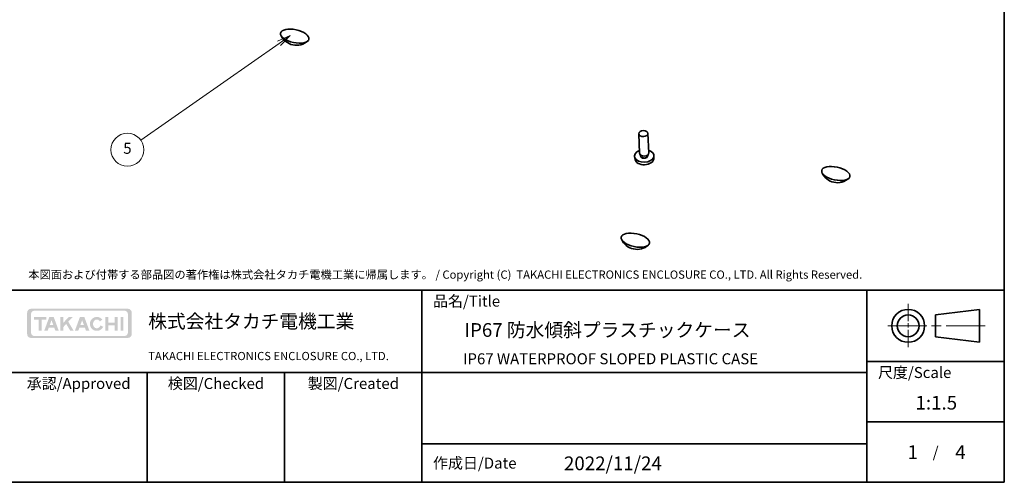
# Model space of a CAD drawing. Units: millimetres. Extents: x 22 to 3104, y 12 to 574.
# Drawn here: x 339 to 608, y 12 to 138 of the extents above; entities that cross this region are included whole.
import ezdxf
from ezdxf.enums import TextEntityAlignment as Align

# ---------------------------------------------------------------- set-up
doc = ezdxf.new("R2010")
doc.units = ezdxf.units.MM
doc.header["$LTSCALE"] = 1.5
doc.linetypes.add('CHAIN', pattern=[0.35429999999999995, 0.2362, -0.0295, 0.0591, -0.0295])
for name, color, linetype, lineweight in [('Border (ISO)', 7, 'Continuous', 35), ('Hatch (ISO)', 1, 'Continuous', 18), ('Symbol (TK)', 100, 'Continuous', 18), ('Title (ISO)', 7, 'Continuous', 35), ('Visible (ISO)', 7, 'Continuous', 35), ('Visible Narrow (ISO)', 7, 'Continuous', 25)]:
    doc.layers.add(name, color=color, linetype=linetype, lineweight=lineweight)
doc.styles.add('Note Text (TK)', font='txt')
doc.styles.add('Note Text (TK2)', font='txt')
doc.styles.add('takachi1', font='txt', dxfattribs={"height": 2.5})
doc.styles.add('文字スタイル67', font='arial.ttf')

# ---------------------------------------------------------------- blocks, each defined once
blk = doc.blocks.new('図面枠 tk図枠')
at = {"layer": 'Border (ISO)'}
for p in [(405.4999999999999, 289), (14.50000000000001, 8.000000000000007)]:
    blk.add_line(p, (405.4999999999999, 8.000000000000007), dxfattribs=at)
blk = doc.blocks.new('表題欄 tk表題欄')
at = {"layer": 'Hatch (ISO)'}
h = blk.add_hatch(color=256, dxfattribs=at)
edge = h.paths.add_edge_path(flags=0)
edge.add_arc((95.57537688673352, 236.2990653650367), 0.5958259999999996, 269.9999999999897, 360)
edge.add_line((96.17120288673351, 236.2990653650368), (96.17120288673348, 239.7107813650365))
edge.add_arc((95.5753768867335, 239.7107813650366), 0.5958259999999996, 0, 90.0000000000068)
edge.add_line((95.57537688673342, 240.3066073650366), (79.13710888673356, 240.3066073650366))
edge.add_arc((79.13710888673353, 239.7107813650366), 0.5958259999999996, 89.99999999999744, 180)
edge.add_line((78.54128288673353, 239.7107813650365), (78.54128288673331, 236.2990653650368))
edge.add_arc((79.13710888673332, 236.2990653650365), 0.5958259999999996, 180, 270.0000000000231)
edge.add_line((79.13710888673356, 235.7032393650365), (95.57537688673342, 235.7032393650367))
edge = h.paths.add_edge_path()
edge.add_line((77.83935088673357, 239.9556413650366), (77.83935088673357, 236.0542053650368))
edge.add_arc((78.54128288673346, 236.0542053650367), 0.7019319999998935, 180, 270.0000000000087)
edge.add_line((78.54128288673357, 235.3522733650368), (96.17120288673352, 235.3522733650368))
edge.add_arc((96.17120288673351, 236.0542053650367), 0.7019319999998921, 270, 360)
edge.add_line((96.8731348867334, 236.0542053650368), (96.87313488673352, 239.9556413650366))
edge.add_arc((96.1712028867336, 239.9556413650367), 0.7019319999998921, 0, 90.00000000000873)
edge.add_line((96.17120288673348, 240.6575733650367), (78.54128288673357, 240.6575733650366))
edge.add_arc((78.54128288673357, 239.9556413650366), 0.7019319999999984, 90, 180)
for points in [[(79.07181288673355, 239.1476033650369), (79.07181288673355, 238.6578833650367), (79.92066088673353, 238.6578833650367), (79.92066088673353, 236.6581933650368), (80.50832488673353, 236.6581933650368), (80.50832488673353, 238.6578833650367), (81.35717288673355, 238.6578833650367), (81.35717288673355, 239.1476033650369)], [(85.68407849525303, 236.6581933650368), (84.9434673993943, 237.8918698287545), (84.41792288673358, 237.3246628822781), (84.41792288673358, 236.6581933650368), (83.89555488673355, 236.6581933650368), (83.89555488673355, 239.1476033650369), (84.41792288673358, 239.1476033650369), (84.41792288673358, 238.0993979968839), (85.38913556809511, 239.1476033650369), (86.10696490847272, 239.1476033650369), (85.31925422435492, 238.2974470774499), (86.30334488673353, 236.6581933650368)], [(92.09142939614459, 239.1476033650369), (92.09142939614459, 236.6581933650368), (92.60971639614465, 236.6581933650368), (92.60971639614465, 237.6580383650368), (93.76872039614462, 237.6580383650368), (93.76872039614462, 236.6581933650368), (94.28700739614459, 236.6581933650368), (94.28700739614459, 239.1476033650369), (93.76872039614462, 239.1476033650369), (93.76872039614462, 238.1477583650367), (92.60971639614465, 238.1477583650367), (92.60971639614465, 239.1476033650369)], [(94.84202339614467, 239.1476033650369), (94.84202339614467, 236.6581933650368), (95.36439139614473, 236.6581933650368), (95.36439139614473, 239.1476033650369)]]:
    blk.add_hatch(color=256, dxfattribs=at).paths.add_polyline_path(points)
h = blk.add_hatch(color=256, dxfattribs=at)
h.paths.add_polyline_path([(82.59020695886475, 237.7110913650368), (81.95242681460243, 237.7110913650368), (82.27131688673356, 238.5794973650367)], flags=0)
h.paths.add_polyline_path([(82.77903014574996, 237.1968853650368), (81.76360362771717, 237.1968853650368), (81.56578886050404, 236.6581933650368), (80.94907288673355, 236.6581933650368), (81.86321688673357, 239.1476033650369), (82.67941688673353, 239.1476033650369), (83.59356088673351, 236.6581933650368), (82.97684491296302, 236.6581933650368)])
h = blk.add_hatch(color=256, dxfattribs=at)
h.paths.add_polyline_path([(87.52707281460246, 237.7110913650368), (88.16485295886469, 237.7110913650368), (87.84596288673359, 238.5794973650367)], flags=0)
h.paths.add_polyline_path([(87.14043486050403, 236.6581933650368), (87.3382496277172, 237.1968853650368), (88.35367614574989, 237.1968853650368), (88.551490912963, 236.6581933650368), (89.16820688673343, 236.6581933650368), (88.25406288673352, 239.1476033650369), (87.43786288673356, 239.1476033650369), (86.52371888673358, 236.6581933650368)])
h = blk.add_hatch(color=256, dxfattribs=at)
edge = h.paths.add_edge_path()
edge.add_arc((90.52309888673334, 237.9028983650369), 1.273272000000011, 38.55054079078439, 336.5820184016556)
edge.add_line((91.69149139614446, 237.3968543650369), (91.17255542714857, 237.6216113977801))
edge.add_ellipse((90.52309888673352, 237.9028983650369), major_axis=(0, -0.7998759999999119), ratio=0.8673469387756529, start_angle=128.5505407907963, end_angle=426.582018401653, ccw=False)
edge.add_line((91.09381514418376, 238.3576891122095), (91.51887237036831, 238.6964075050431))
at = {"layer": 'Title (ISO)'}
for p, q in [((74.70882392282105, 244.052739026017), (255.7088239228211, 244.052739026017)), ((149.7088239228211, 244.052739026017), (149.7088239228211, 209.052739026017)), ((230.7088239228211, 244.052739026017), (230.7088239228211, 209.052739026017)), ((255.7088239228211, 244.052739026017), (255.7088239228211, 209.052739026017)), ((243.2088239228211, 239.552739026017), (251.2088239228211, 240.5527390260171)), ((251.2088239228211, 234.552739026017), (251.2088239228211, 240.5527390260171)), ((243.2088239228211, 239.552739026017), (243.2088239228211, 235.552739026017)), ((243.2088239228211, 235.552739026017), (251.2088239228211, 234.552739026017)), ((230.7088239228211, 231.052739026017), (255.7088239228211, 231.052739026017)), ((74.70882392282105, 229.052739026017), (230.7088239228211, 229.052739026017)), ((99.70882392282108, 229.052739026017), (99.70882392282108, 209.052739026017)), ((124.708823922821, 229.052739026017), (124.708823922821, 209.052739026017)), ((230.7088239228211, 220.052739026017), (255.7088239228211, 220.052739026017)), ((149.7088239228211, 216.052739026017), (230.7088239228211, 216.052739026017)), ((255.7088239228211, 209.052739026017), (74.70882392282105, 209.052739026017))]:
    blk.add_line(p, q, dxfattribs=at)
at = {"layer": 'Title (ISO)', "color": 4, "linetype": 'CHAIN', "lineweight": 18, "ltscale": 8.889559745788574}
blk.add_line((238.2088239228211, 241.552739026017), (238.2088239228211, 233.552739026017), dxfattribs=at)
at = {"layer": 'Title (ISO)', "color": 4, "linetype": 'CHAIN', "lineweight": 18, "ltscale": 20.00163269042969}
blk.add_line((252.2088239228211, 237.552739026017), (234.2088239228211, 237.552739026017), dxfattribs=at)
at = {"layer": 'Title (ISO)'}
for radius in [3, 2]:
    blk.add_circle((238.2088239228211, 237.552739026017), radius, dxfattribs=at)
at = {"layer": 'Title (ISO)', "color": 1, "char_height": 2.000000029802322, "line_spacing_factor": 1.5, "style": 'Note Text (TK)'}
for s, insert, width, attachment_point in [('\\fＭＳ Ｐゴシック|b0|i0;品名/Title', (151.708823922821, 242.052739026017), 13.06432723999025, 4), ('\\fＭＳ Ｐゴシック|b0|i0;尺度/Scale', (232.7088239228211, 229.052739026017), 14.33918118476867, 4), ('\\fＭＳ Ｐゴシック|b0|i0;承認/Approved', (87.20882392282108, 227.052739026017), 19.32163715362549, 5), ('\\fＭＳ Ｐゴシック|b0|i0;検図/Checked', (112.208823922821, 227.052739026017), 18.32748532295227, 5), ('\\fＭＳ Ｐゴシック|b0|i0;製図/Created', (137.2088239228211, 227.052739026017), 17.47368454933166, 5), ('\\fＭＳ Ｐゴシック|b0|i0;作成日/Date', (151.708823922821, 212.552739026017), 16.39766097068788, 4)]:
    blk.add_mtext(s, dxfattribs=dict(at, insert=insert, width=width, attachment_point=attachment_point))
at = {"layer": 'Title (ISO)', "color": 7, "line_spacing_factor": 1.5, "style": 'Note Text (TK)'}
for s, insert, char_height, attachment_point in [('株式会社タカチ電機工業', (99.87313488673345, 238.052739026017), 2.5, 4), ('\\fＭＳ Ｐゴシック|b0|i0;/', (243.2088239228211, 214.552739026017), 2.000000029802322, 5)]:
    blk.add_mtext(s, dxfattribs=dict(at, insert=insert, char_height=char_height, attachment_point=attachment_point))
at = {"layer": 'Title (ISO)', "color": 7, "insert": (99.87313488673342, 232.052739026017), "char_height": 1.49859994649887, "width": 48.16879749298095, "attachment_point": 4, "line_spacing_factor": 1.5, "style": 'Note Text (TK)'}
blk.add_mtext('\\fArial|b0|i0;TAKACHI ELECTRONICS ENCLOSURE CO., LTD.', dxfattribs=at)
at = {"layer": 'Title (ISO)', "color": 7}
for tag, p, height, style in [('<品名>_001', (157.4531421008293, 235.5470571667724), 2.5, 'Note Text (TK)'), ('<Title>_001', (157.1876779380953, 230.5513747487906), 2.000000029802322, '文字スタイル67'), ('<尺度>_001', (239.5440510892929, 222.302739026017), 2.5, 'Note Text (TK)'), ('<ページ_No.>_001', (238.0980284456275, 213.302739026017), 2.5, 'Note Text (TK)'), ('<総ページ数>_001', (246.7855284409709, 213.302739026017), 2.5, 'Note Text (TK)'), ('作成日_001', (175.5610963783169, 211.2601253517655), 2.5, 'Note Text (TK)')]:
    blk.add_attdef(tag, p, '', height=height, dxfattribs=dict(at, style=style))
at = {"layer": 'Title (ISO)', "color": 7, "style": 'Note Text (TK)'}
blk.add_attdef('<承認>', text='', height=2.5, dxfattribs=at).set_placement((87.20882392282108, 217.052739026017), align=Align.MIDDLE_CENTER)
blk = doc.blocks.new('バルーン3')
at = {"layer": 'Symbol (TK)', "color": 100}
for p, q in [((273.4820909960163, 87.94322417674914), (248.3255484507172, 70.29532069399606)), ((275.5287049760328, 89.37897179273205), (273.1949414728197, 88.35254697275246)), ((273.4820909960163, 87.94322417674914), (275.5287049760328, 89.37897179273205)), ((273.7692405192128, 87.53390138074582), (275.5287049760328, 89.37897179273205))]:
    blk.add_line(p, q, dxfattribs=at)
at = {"layer": 'Symbol (TK)'}
blk.add_circle((245.878956266609, 68.5789790047893), 3.000000044703483, dxfattribs=at)
at = {"layer": 'Symbol (TK)', "color": 7, "insert": (245.878956266609, 68.57313105164577), "char_height": 2.000000029802322, "attachment_point": 5, "style": 'Note Text (TK2)'}
blk.add_mtext('5', dxfattribs=at)

msp = doc.modelspace()

# ---------------------------------------------------------------- linework, layer by layer
at = {"layer": 'Visible (ISO)'}
for p, q in [((508.6611548087029, 101.8977046733405), (508.461687570567, 107.2357274224734)), ((511.1594112450609, 101.9910576497017), (510.9599440069252, 107.3290803988347)), ((507.4181701768422, 100.2011878884344), (507.3026439611621, 100.9563181624237)), ((508.9997377905442, 101.0299128572548), (508.7069773414548, 101.7005126300258)), ((510.886536039244, 101.1004173217869), (511.1284329994372, 101.7909957723925)), ((512.5255410789135, 100.3920363010113), (512.5843895276467, 101.1536824769264))]:
    msp.add_line(p, q, dxfattribs=at)
for centre, radius, start in [((414.9699767397222, 136.0381659196289), 4.646022727272725, 204.0217742166902), ((562.7007236462739, 98.50542591397841), 4.646022727272724, 204.02177421669), ((507.9691328410122, 80.28660255538675), 4.646022727272725, 204.02177421669)]:
    msp.add_arc(centre, radius, start, 311.8405636552016, dxfattribs=at)
for centre, major_axis, ratio in [((414.512884866012, 133.900349378253), (3.862693642513503, -0.8258921382878952), 0.4485624646712613), ((509.7108157887461, 107.282403910654), (1.249128218179033, 0.0466764881805966), 0.6462722928796131), ((562.2436317725638, 96.36760937260252), (-3.862693642513468, 0.8258921382880658), 0.4485624646712627), ((507.5120409673021, 78.14878601401087), (3.862693642513463, -0.8258921382880743), 0.4485624646712603)]:
    msp.add_ellipse(centre, major_axis=major_axis, ratio=ratio, dxfattribs=at)
for centre, major_axis, ratio, start_param, end_param in [((509.9387783466156, 101.1818064830735), (-2.648151822539551, -0.0989541549428652), 0.6462722928796131, 5.203604590813361, 10.5043586771356), ((509.9672736663492, 100.419231804626), (-2.560724175834772, -0.0956872240876626), 0.6462722928796131, 0.0741617756482509, 3.067430877941546), ((509.9102830268819, 101.9443811615211), (-1.249128218179033, -0.0466764881805943), 0.6462722928796129, 0, 3.141592653589791), ((509.9373535806289, 101.2199352169959), (-0.9733207076051035, -0.0363703195903209), 0.646272292879613, 0.2485983297328378, 2.892994323856957)]:
    msp.add_ellipse(centre, major_axis=major_axis, ratio=ratio, start_param=start_param, end_param=end_param, dxfattribs=at)
at = {"layer": 'Visible Narrow (ISO)'}
msp.add_ellipse((509.9387783466156, 101.1818064830735), major_axis=(-1.023285836332264, -0.0382373791175448), ratio=0.6462722928796132, start_param=6.17488834444288, end_param=9.53307492350605, dxfattribs=at)

# ---------------------------------------------------------------- block references
at = {"xscale": 1.5, "yscale": 1.5, "zscale": 1.5}
msp.add_blockref('図面枠 tk図枠', (0, 0), dxfattribs=at)
ref = msp.add_blockref('表題欄 tk表題欄', (224.6867641157683, -301.5791085390255), dxfattribs=dict(xscale=1.5, yscale=1.5, zscale=1.5))
ref.add_attrib('<品名>_001', 'IP67 防水傾斜プラスチックケース', (460.8664772670123, 51.741477211133), dxfattribs={"layer": 'Title (ISO)', "color": 7, "height": 3.75, "style": 'Note Text (TK)'})
ref.add_attrib('<尺度>_001', '1:1.5', (584.0028407497077, 31.87500000000006), dxfattribs={"layer": 'Title (ISO)', "color": 7, "height": 3.75, "style": 'Note Text (TK)'})
ref.add_attrib('作成日_001', '2022/11/24', (488.0177552741528, 15.31107948862273), dxfattribs={"layer": 'Title (ISO)', "color": 7, "height": 3.75, "style": 'Note Text (TK)'})
ref.add_attrib('<Title>_001', 'IP67 WATERPROOF SLOPED PLASTIC CASE', (460.4682810229113, 44.24795358416034), dxfattribs={"layer": 'Title (ISO)', "color": 7, "height": 3.000000044703483, "style": '文字スタイル67'})
ref.add_attrib('<ページ_No.>_001', '1', (581.8338067842096, 18.37500000000002), dxfattribs={"layer": 'Title (ISO)', "color": 7, "height": 3.75, "style": 'Note Text (TK)'})
ref.add_attrib('<総ページ数>_001', '4', (594.8650567772248, 18.37500000000002), dxfattribs={"layer": 'Title (ISO)', "color": 7, "height": 3.75, "style": 'Note Text (TK)'})
at = {"layer": 'Symbol (TK)', "xscale": 1.5, "yscale": 1.5, "zscale": 1.5}
msp.add_blockref('バルーン3', (0, 0), dxfattribs=at)

# ---------------------------------------------------------------- texts
at = {"insert": (341.7474312050662, 69.87243110128776), "char_height": 2.25, "attachment_point": 1, "style": 'takachi1'}
msp.add_mtext_dynamic_manual_height_columns('{\\fMeiryo UI|b0|i0|c128|p50;本図面および付帯する部品図の著作権は株式会社タカチ電機工業に帰属します。 / Copyright (C)  TAKACHI ELECTRONICS ENCLOSURE CO., LTD. All Rights Reserved.}', width=284.5025687949337, gutter_width=18.75, heights=[0], dxfattribs=at)

doc.saveas('drawing.dxf')
